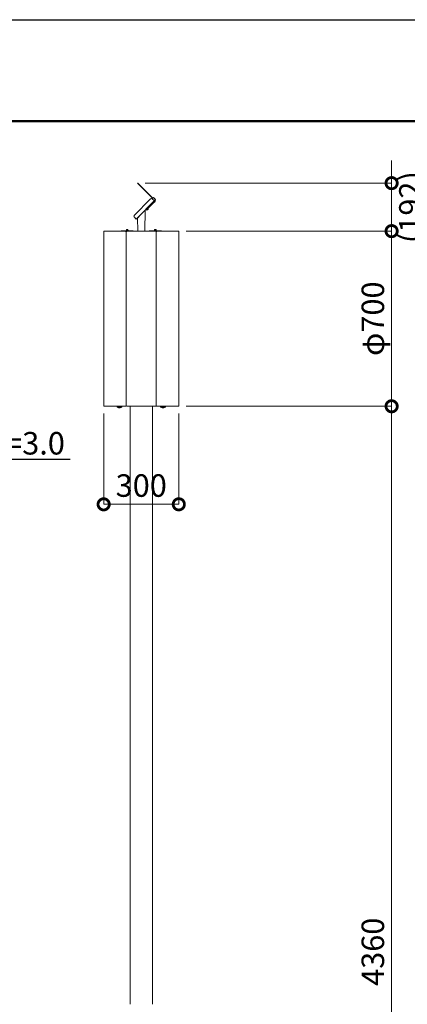
# Model space of a CAD drawing. Extents: x -29 to 12583, y -13 to 8897.
# Drawn here: x 5056 to 6604, y 4962 to 8897 of the extents above; entities that cross this region are included whole.
import ezdxf
from ezdxf import colors
from ezdxf.entities.mleader import LeaderData, LeaderLine
from ezdxf.math import Vec2, Vec3

# ---------------------------------------------------------------- set-up
doc = ezdxf.new("R2010")
doc.units = 0
doc.header["$MEASUREMENT"] = 0
doc.header["$PDMODE"] = 1
doc.layers.get('0').update_dxf_attribs({"linetype": 'CONTINUOUS'})
doc.layers.get('DefPoints').update_dxf_attribs({"linetype": 'CONTINUOUS'})
for name, color, linetype, lineweight in [('FRAM3', 1, 'CONTINUOUS', 50), ('外形線', 7, 'CONTINUOUS', 18), ('寸法線', 3, 'CONTINUOUS', 18), ('文字引出', 4, 'CONTINUOUS', 18)]:
    doc.layers.add(name, color=color, linetype=linetype, lineweight=lineweight)
doc.styles.get("Standard").update_dxf_attribs({"font": 'TXT.SHX', "bigfont": 'bigfont.shx'})
doc.dimstyles.new('30ベース', dxfattribs={"dimscale": 30, "dimtxt": 3, "dimasz": 3, "dimexe": 0, "dimexo": 1, "dimgap": 1, "dimtad": 3, "dimdec": 1, "dimdsep": 46, "dimtxsty": 'STANDARD', "dimblk": 'DOTSMALL', "dimcen": 0, "dimclrd": 256, "dimclre": 256, "dimclrt": 7, "dimadec": 3, "dimazin": 2, "dimtfac": 1, "dimtdec": 1, "dimtix": 1, "dimtmove": 2, "dimatfit": 2, "dimldrblk": 'OPEN', "dimfxl": 1, "dimtolj": 1, "dimlwd": -1, "dimlwe": -1, "dimarcsym": 0})

# ---------------------------------------------------------------- blocks, each defined once
blk = doc.blocks.new('_DotSmall')
at = {"layer": 'FRAM3', "color": 0, "const_width": 0.5}
blk.add_lwpolyline([(-0.0625, 0, 1), (0.0625, 0, 1)], format="xyb", close=True, dxfattribs=at)
blk = doc.blocks.new('*D15')
at = {"layer": 'DefPoints', "color": 0, "transparency": 16777216}
for p in [(5391, 7352.5), (5691, 7352.5), (5691, 6959.7)]:
    blk.add_point(p, dxfattribs=at)
at = {"layer": '寸法線', "transparency": 16777216}
for p, q in [((5391, 7322.5), (5391, 6959.7)), ((5691, 7322.5), (5691, 6959.7)), ((5391, 6959.7), (5691, 6959.7))]:
    blk.add_line(p, q, dxfattribs=at)
at = {"layer": '寸法線', "transparency": 16777216, "xscale": 90, "yscale": 90, "zscale": 90, "rotation": 180}
blk.add_blockref('_DotSmall', (5391, 6959.7), dxfattribs=at)
at = {"layer": '寸法線', "transparency": 16777216, "xscale": 90, "yscale": 90, "zscale": 90}
blk.add_blockref('_DotSmall', (5691, 6959.7), dxfattribs=at)
at = {"layer": '寸法線', "color": 7, "transparency": 16777216, "insert": (5541, 7034.7), "char_height": 90, "attachment_point": 5}
blk.add_mtext('\\A1;300', dxfattribs=at)
blk = doc.blocks.new('_OPEN')
at = {"color": 0, "linetype": 'ByBlock'}
for p, q in [((-1, 0.167), (0, 0)), ((0, 0), (-1, -0.167)), ((0, 0), (-1, 0))]:
    blk.add_line(p, q, dxfattribs=at)
blk = doc.blocks.new('*D16')
at = {"layer": 'DefPoints', "color": 0, "transparency": 16777216}
for p in [(5690, 8051.5), (6541, 8051.5), (5690, 7351.5)]:
    blk.add_point(p, dxfattribs=at)
at = {"layer": '寸法線', "transparency": 16777216}
for p, q in [((5720, 8051.5), (6541, 8051.5)), ((6541, 7351.5), (6541, 8051.5)), ((5720, 7351.5), (6541, 7351.5))]:
    blk.add_line(p, q, dxfattribs=at)
at = {"layer": '寸法線', "transparency": 16777216, "xscale": 90, "yscale": 90, "zscale": 90}
for p, rotation in [((6541, 8051.5), 90), ((6541, 7351.5), 270)]:
    blk.add_blockref('_DotSmall', p, dxfattribs=dict(at, rotation=rotation))
at = {"layer": '寸法線', "color": 7, "transparency": 16777216, "insert": (6466, 7701.5), "char_height": 90, "attachment_point": 5, "rotation": 90}
blk.add_mtext('\\A1;φ700', dxfattribs=at)
blk = doc.blocks.new('*D22')
at = {"layer": 'DefPoints', "color": 0, "transparency": 16777216}
for p in [(5690, 7351.5), (6541, 7351.5), (6341, 2991.5)]:
    blk.add_point(p, dxfattribs=at)
at = {"layer": '寸法線', "transparency": 16777216}
for p, q in [((5720, 7351.5), (6541, 7351.5)), ((6541, 2991.5), (6541, 7351.5)), ((6371, 2991.5), (6541, 2991.5))]:
    blk.add_line(p, q, dxfattribs=at)
at = {"layer": '寸法線', "transparency": 16777216, "xscale": 90, "yscale": 90, "zscale": 90}
for p, rotation in [((6541, 7351.5), 90), ((6541, 2991.5), 270)]:
    blk.add_blockref('_DotSmall', p, dxfattribs=dict(at, rotation=rotation))
at = {"layer": '寸法線', "color": 7, "transparency": 16777216, "insert": (6466, 5171.5), "char_height": 90, "attachment_point": 5, "rotation": 90}
blk.add_mtext('\\A1;4360', dxfattribs=at)
blk = doc.blocks.new('*D6')
at = {"layer": 'DefPoints', "color": 0, "transparency": 16777216}
for p in [(5527.2, 8243.3), (6541, 8243.3), (5690, 8051.5)]:
    blk.add_point(p, dxfattribs=at)
at = {"layer": '寸法線', "transparency": 16777216}
for p, q in [((6541, 8243.3), (6541, 8333.3)), ((5557.2, 8243.3), (6541, 8243.3)), ((6541, 8051.5), (6541, 8243.3)), ((5720, 8051.5), (6541, 8051.5)), ((6541, 8051.5), (6541, 7961.5))]:
    blk.add_line(p, q, dxfattribs=at)
at = {"layer": '寸法線', "transparency": 16777216, "xscale": 90, "yscale": 90, "zscale": 90}
for p, rotation in [((6541, 8243.3), 270), ((6541, 8051.5), 90)]:
    blk.add_blockref('_DotSmall', p, dxfattribs=dict(at, rotation=rotation))
at = {"layer": '寸法線', "color": 7, "transparency": 16777216, "insert": (6616, 8147.4), "char_height": 90, "attachment_point": 5, "rotation": 90}
blk.add_mtext('\\A1;(192)', dxfattribs=at)

msp = doc.modelspace()

# ---------------------------------------------------------------- linework, layer by layer
at = {"layer": 'DefPoints'}
msp.add_lwpolyline([(-28.9999997, 8896.5000006), (12571.0000003, 8896.5000006), (12571.0000003, -13.4999994), (-28.9999997, -13.4999994)], close=True, dxfattribs=at)
at = {"layer": 'FRAM3'}
msp.add_lwpolyline([(841.0000003, 391.5000006), (841.0000003, 8491.5000006), (12166.0000003, 8491.5000006), (12166.0000003, 391.5000006)], close=True, dxfattribs=at)
at = {"layer": '外形線'}
for p, q in [((5526.8578428, 8242.4151656), (5586.6083628, 8182.6646306)), ((5527.5649428, 8243.1222656), (5587.3154628, 8183.3717456)), ((5589.9317628, 8185.9880456), (5584.3456128, 8180.4018956)), ((5598.6291678, 8177.7148856), (5589.9317628, 8185.9880456)), ((5578.6746528, 8180.3877806), (5512.5176778, 8114.2308056)), ((5598.6291678, 8177.7148856), (5520.1403178, 8099.2260356)), ((5562.4606578, 8138.7179456), (5592.9723228, 8169.2296106)), ((5563.1677728, 8138.0108456), (5593.6794228, 8168.5224956)), ((5567.3942328, 8146.4799506), (5567.3750478, 8145.3294056)), ((5583.5678028, 8161.5221456), (5583.0021078, 8162.0878256)), ((5583.5678028, 8161.5221456), (5589.3660828, 8167.3204256)), ((5584.0360278, 8180.6551856), (5593.6794228, 8172.7651406)), ((5589.3660828, 8167.3204256), (5589.3852528, 8168.4709706)), ((5591.5581078, 8170.6438256), (5594.3865378, 8167.8153956)), ((5593.6794228, 8172.7651406), (5596.5078528, 8169.9367106)), ((5596.5078528, 8169.9367106), (5594.3865378, 8167.8153956)), ((5595.0936378, 8174.1793556), (5596.5078528, 8172.7651406)), ((5595.0936378, 8171.3509256), (5596.5078528, 8172.7651406)), ((5595.8007528, 8174.8864556), (5597.5685178, 8173.1186906)), ((5595.8007528, 8170.6438256), (5597.5685178, 8172.4115906)), ((5512.2502728, 8108.8694306), (5520.1403178, 8099.2260356)), ((5527.1406828, 8104.8121856), (5532.9389478, 8110.6104506)), ((5532.9389478, 8110.6104506), (5532.9629178, 8112.0486356)), ((5556.3997278, 8135.4854456), (5554.9999728, 8051.4999056)), ((5560.0218678, 8137.9762106), (5559.4561878, 8138.5418906)), ((5560.0218678, 8137.9762106), (5567.3750478, 8145.3294056)), ((5566.3143978, 8143.9859006), (5560.9403778, 8138.6118806)), ((5560.9403778, 8138.6118806), (5561.6474928, 8137.9047806)), ((5561.5060728, 8139.1775756), (5565.7487028, 8143.4202056)), ((5561.6474928, 8137.9047806), (5567.0214978, 8143.2787856)), ((5562.0717528, 8140.0260956), (5562.2131728, 8139.8846756)), ((5567.9760978, 8142.8191706), (5562.1071078, 8136.9501806)), ((5562.1071078, 8136.9501806), (5563.4143578, 8135.8532756)), ((5562.5872128, 8140.2587006), (5562.9202878, 8139.1775756)), ((5563.2236028, 8140.8951056), (5563.4573628, 8139.7146506)), ((5569.0730028, 8141.5119206), (5563.4143578, 8135.8532756)), ((5564.9001828, 8142.8545256), (5565.0416028, 8142.7131056)), ((5566.6431978, 8138.8487606), (5566.0775178, 8138.2830806)), ((5566.0775178, 8138.2830806), (5566.5210828, 8137.8395006)), ((5566.3143978, 8143.9859006), (5567.0214978, 8143.2787856)), ((5566.6431978, 8138.8487606), (5567.0867778, 8138.4051956)), ((5567.9760978, 8142.8191706), (5569.0730028, 8141.5119206)), ((5526.1212378, 8104.2237656), (5526.9999678, 8051.4999056)), ((5527.1406828, 8104.8121856), (5526.4335678, 8105.5192856)), ((5391.0000078, 7352.5000856), (5391.0000078, 8050.4999006)), ((5392.0000128, 8051.4999056), (5477.7499878, 8051.4999056)), ((5460.2999928, 8052.9999056), (5460.2999928, 8051.4999056)), ((5460.2999928, 8052.9999056), (5481.8759478, 8052.9999056)), ((5460.2999928, 8051.4999056), (5509.2999828, 8051.4999056)), ((5480.9999928, 8048.4999056), (5480.9999928, 7354.5000956)), ((5480.9999928, 8048.4999056), (5480.9999928, 8047.9998956)), ((5480.9999928, 8047.4999006), (5480.9999928, 8048.2499006)), ((5483.9999928, 8051.4999056), (5597.9999628, 8051.4999056)), ((5484.7999878, 8052.9999056), (5509.2999828, 8052.9999056)), ((5484.7999878, 8052.9999056), (5509.2999828, 8052.9999056)), ((5486.5888428, 8053.9998956), (5487.8665878, 8053.2141806)), ((5509.2999828, 8052.9999056), (5509.2999828, 8051.4999056)), ((5509.2999828, 8052.9999056), (5509.2999828, 8051.4999056)), ((5572.6999578, 8052.9999056), (5572.6999578, 8051.4999056)), ((5597.1999528, 8052.9999056), (5572.6999578, 8052.9999056)), ((5621.6999478, 8051.4999056), (5572.6999578, 8051.4999056)), ((5595.4110978, 8053.9998956), (5594.1333528, 8053.2141806)), ((5621.6999478, 8052.9999056), (5600.1239928, 8052.9999056)), ((5600.9999628, 8048.4999056), (5600.9999628, 7354.5000956)), ((5689.9999278, 8051.4999056), (5604.2499528, 8051.4999056)), ((5621.6999478, 8052.9999056), (5621.6999478, 8051.4999056)), ((5690.9999328, 7352.5000856), (5690.9999328, 8050.4999006)), ((5392.0000128, 7351.5000956), (5477.7499878, 7351.5000956)), ((5444.4606078, 7351.5000956), (5444.4606078, 7348.5000956)), ((5444.4606078, 7351.5000956), (5463.5393778, 7351.5000956)), ((5444.4606078, 7348.5000956), (5463.5393778, 7348.5000956)), ((5460.1999878, 7348.5000956), (5447.7999978, 7348.5000956)), ((5447.7999978, 7348.5000956), (5448.0099678, 7346.1000956)), ((5459.9900178, 7346.1000956), (5448.0099678, 7346.1000956)), ((5456.3999928, 7348.5000956), (5451.5999928, 7348.5000956)), ((5454.4999878, 7345.8000956), (5453.4999978, 7345.8000956)), ((5453.4999978, 7345.8000956), (5453.4999978, 7344.8087456)), ((5454.4999878, 7345.8000956), (5454.4999878, 7344.8087456)), ((5460.1999878, 7348.5000956), (5459.9900178, 7346.1000956)), ((5463.5393778, 7351.5000956), (5463.5393778, 7348.5000956)), ((5597.9999628, 7351.5000956), (5483.9999928, 7351.5000956)), ((5496.4499778, 4961.5007306), (5496.4499778, 7351.5001406)), ((5585.5499778, 4961.5007306), (5585.5499778, 7351.5001406)), ((5600.9999628, 7354.5000956), (5600.9999628, 7355.5000856)), ((5600.9999628, 7354.5000956), (5600.9999628, 7355.0000906)), ((5689.9999278, 7351.5000956), (5604.2499528, 7351.5000956)), ((5637.5393328, 7351.5000956), (5618.4605628, 7351.5000956)), ((5618.4605628, 7351.5000956), (5618.4605628, 7348.5000956)), ((5637.5393328, 7348.5000956), (5618.4605628, 7348.5000956)), ((5621.7999528, 7348.5000956), (5634.1999428, 7348.5000956)), ((5621.7999528, 7348.5000956), (5622.0099228, 7346.1000956)), ((5622.0099228, 7346.1000956), (5633.9899728, 7346.1000956)), ((5625.5999478, 7348.5000956), (5630.3999478, 7348.5000956)), ((5627.4999528, 7345.8000956), (5628.4999428, 7345.8000956)), ((5627.4999528, 7345.8000956), (5627.4999528, 7344.8087456)), ((5628.4999428, 7345.8000956), (5628.4999428, 7344.8087456)), ((5634.1999428, 7348.5000956), (5633.9899728, 7346.1000956)), ((5637.5393328, 7351.5000956), (5637.5393328, 7348.5000956))]:
    msp.add_line(p, q, dxfattribs=at)
for centre in [(5484.7999878, 8055.0999056), (5597.1999528, 8055.0999056)]:
    msp.add_circle(centre, 2.1, dxfattribs=at)
for centre, radius, start, end in [((5527.2113928, 8242.7687156), 0.499995, 45.0000000001, 225.0000000001), ((5581.5030828, 8177.5593656), 4.000005, 50.7105930001, 134.9999999999), ((5597.2149678, 8172.7651406), 0.499995, 314.9999999999, 45.0000000001), ((5515.3461078, 8111.4023756), 4.000005, 134.9999999999, 219.2894069999), ((5562.8142228, 8138.3643956), 0.499995, 134.9999999999, 314.9999999999), ((5559.4509678, 8145.4753106), 10.40634, 292.3871260001, 312.7971180001), ((5559.4509678, 8145.4753106), 10.40634, 317.2028820001, 337.6128740004), ((5525.1213828, 8104.2071006), 1.000005, 0.9548410001, 45.0000000001), ((5392.0000128, 8050.4999006), 1.000005, 90, 180), ((5477.7499878, 8048.2499006), 3.250005, 0, 90), ((5483.9999928, 8048.4999056), 3, 90, 180), ((5483.9999928, 8048.4999056), 3, 90, 180), ((5484.7999878, 8055.0999056), 3.6, 324.314665, 270), ((5597.1999528, 8055.0999056), 3.6, 270, 215.685335), ((5597.9999628, 8048.4999056), 3, 0, 90), ((5604.2499528, 8048.2499006), 3.250005, 90, 180), ((5689.9999278, 8050.4999006), 1.000005, 0, 90), ((5392.0000128, 7352.5000856), 1.000005, 180, 270), ((5453.9999928, 7359.2502506), 14.45016, 245.510275, 268.017074), ((5453.9999928, 7359.2502506), 14.45016, 271.982926, 294.489725), ((5477.7499878, 7354.7500856), 3.250005, 270, 0), ((5483.9999928, 7354.5000956), 3, 180, 270), ((5597.9999628, 7354.5000956), 3, 270, 0), ((5604.2499528, 7354.7500856), 3.250005, 180, 270), ((5627.9999478, 7359.2502506), 14.45016, 245.510275, 268.017074), ((5627.9999478, 7359.2502506), 14.45016, 271.982926, 294.489725), ((5689.9999278, 7352.5000856), 1.000005, 270, 0)]:
    msp.add_arc(centre, radius, start, end, dxfattribs=at)

# ---------------------------------------------------------------- dimensions: what is measured, and where the dimension line sits
at = {"layer": '寸法線'}
dim = msp.add_linear_dim(base=(6540.999985, 8243.2687106), p1=(5689.9999795, 8051.4999253), p2=(5527.2113928, 8243.2687106), angle=90.0000075668, text='(<>)', dimstyle='30ベース', override={"dimtad": 4, "dimdec": 0}, dxfattribs=at)
dim.commit()
dim.dimension.update_dxf_attribs({"geometry": '*D6', "text_midpoint": (6615.999985, 8147.3843179)})
dim = msp.add_linear_dim(base=(6541.0000103, 8051.4999253), p1=(5690.000072, 7351.5001153), p2=(5689.9999795, 8051.4999253), angle=90.0000075668, text='φ<>', dimstyle='30ベース', dxfattribs=at)
dim.commit()
dim.dimension.update_dxf_attribs({"geometry": '*D16', "text_midpoint": (6466.0000103, 7701.5000203)})
dim = msp.add_linear_dim(base=(6541.0000103, 7351.5000956), p1=(6341.0000103, 2991.4999856), p2=(5689.9999278, 7351.5000956), angle=90, dimstyle='30ベース', dxfattribs=at)
dim.commit()
dim.dimension.update_dxf_attribs({"geometry": '*D22', "text_midpoint": (6466.0000103, 5171.5000406)})
dim = msp.add_linear_dim(base=(5690.9999328, 6959.7312906), p1=(5391.0000078, 7352.5000856), p2=(5690.9999328, 7352.5000856), dimstyle='30ベース', dxfattribs=at)
dim.commit()
dim.dimension.update_dxf_attribs({"geometry": '*D15', "text_midpoint": (5540.9999703, 7034.7312906)})

# ---------------------------------------------------------------- leaders
at = {"layer": '文字引出'}
ml = msp.add_multileader_mtext('Standard', dxfattribs=at)
ml.set_content('{\\C7;文字板カバー：片面超耐候処理済\\P\u3000\u3000\u3000\u3000\u3000\u3000\u3000ポリカーボネイト t=3.0}', color=256, style='STANDARD')
ml.set_leader_properties()
ml.set_arrow_properties(name='OPEN')
ml.build(insert=Vec2(0, 0))
ml.multileader.update_dxf_attribs({"text_left_attachment_type": 5, "text_right_attachment_type": 6, "dogleg_length": 0.36, "arrow_head_size": 90, "scale": 30})
ctx = ml.context
ctx.base_point, ctx.scale, ctx.char_height, ctx.arrow_head_size, ctx.landing_gap_size, ctx.plane_origin = Vec3(3079.2999978, 7140.7474006), 30, 90, 90, 2.7, Vec3(3080.1634888, 7690.560438)
ctx.left_attachment, ctx.right_attachment = 5, 6
notes = []
notes.append((ctx, [(0, (1, 1, 0), (3068.4999978, 7140.7474006), (1, 0), 10.8, [(0, [(2640.9999903, 7671.5000006)], 0, [])])]))
ctx.mtext.insert, ctx.mtext.flow_direction = Vec3(3081.9999978, 7398.7474006), 5
for ctx, leaders in notes:
    for number, flags, end, landing, length, lines in leaders:
        leader = LeaderData()
        leader.index, (leader.has_last_leader_line, leader.has_dogleg_vector, leader.attachment_direction) = number, flags
        leader.last_leader_point, leader.dogleg_vector, leader.dogleg_length = Vec3(end), Vec3(landing), length
        for number, points, colour, breaks in lines:
            line = LeaderLine()
            line.index, line.vertices, line.color, line.breaks = number, Vec3.list(points), colors.encode_raw_color(colour), breaks
            leader.lines.append(line)
        ctx.leaders.append(leader)

doc.saveas('drawing.dxf')
